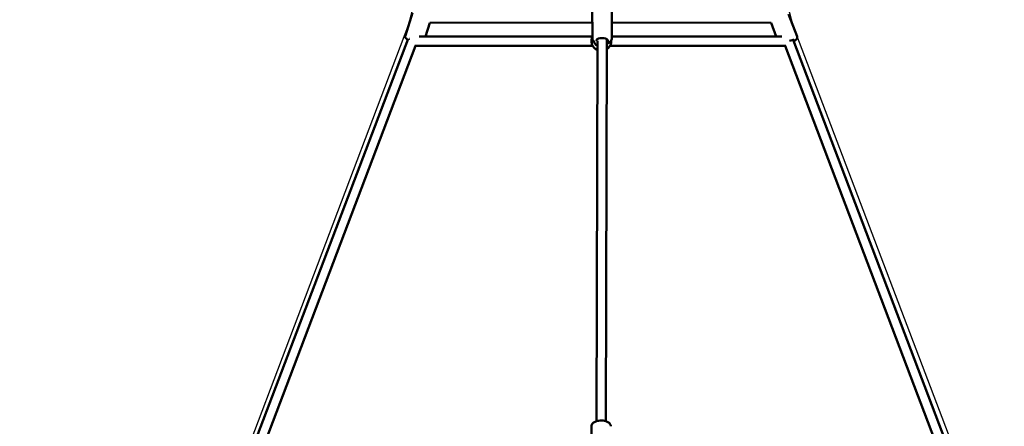
# Model space of a CAD drawing. Units: millimetres. Extents: x 798 to 37024, y 43508 to 59631.
# Drawn here: x 28674 to 30759, y 54879 to 55741 of the extents above; entities that cross this region are included whole.
import ezdxf

# ---------------------------------------------------------------- set-up
doc = ezdxf.new("R2010")
doc.units = ezdxf.units.MM
doc.layers.add('MD_Visible', color=7, linetype='Continuous', lineweight=50)
doc.styles.get("Standard").update_dxf_attribs({"font": 'arial.ttf'})
doc.dimstyles.new('asd', dxfattribs={"dimtxt": 300, "dimasz": 100, "dimexe": 1.25, "dimexo": 0.625, "dimgap": 80, "dimtad": 1, "dimdec": 0, "dimlfac": 0.1, "dimrnd": 5, "dimtxsty": 'Standard', "dimcen": 0, "dimadec": 0, "dimazin": 0, "dimtfac": 1, "dimtdec": 0, "dimtix": 1, "dimtmove": 2, "dimatfit": 3, "dimfxl": 1, "dimarcsym": 0})

# ---------------------------------------------------------------- blocks, each defined once
blk = doc.blocks.new('CustomObjectsInViewport8_0')
at = {"layer": 'MD_Visible'}
for p, q in [((6605.4, 10431.7), (6605.2, 10503.5)), ((6646.4, 10431.8), (6646.2, 10503.6)), ((6224.4, 10486.7), (6209.2, 10438.6)), ((7038.7, 10436.5), (7020.8, 10483.5)), ((6260.8, 10465.8), (6251.6, 10436.8)), ((6605.3, 10466.5), (6260.8, 10465.8)), ((6983.7, 10465.8), (6646.3, 10466.5)), ((6994.7, 10436.8), (6983.7, 10465.8)), ((5833, 9425.9), (6215, 10431.6)), ((6605.4, 10436.8), (6238.5, 10436.8)), ((6613.9, 9621.7), (6615.9, 10427.2)), ((6633.9, 9621.6), (6635.9, 10427.4)), ((6635.9, 10430.8), (6635.9, 10427.4)), ((7006.2, 10436.8), (6646.4, 10436.8)), ((7030.2, 10429.2), (7411.4, 9425.9)), ((5853.9, 9424.8), (6230.8, 10416.8)), ((6606, 10416.8), (6229.4, 10416.8)), ((6615.8, 10417.7), (6615.9, 10417.7)), ((7014.9, 10416.8), (6642.6, 10416.8)), ((7013.5, 10416.8), (7390.4, 9424.8)), ((6603.2, 9539.3), (6603.4, 9610.9))]:
    blk.add_line(p, q, dxfattribs=at)
at = {"layer": 'MD_Visible', "extrusion": (0, 0, -1)}
for centre, major_axis, ratio, start_param, end_param in [((6227.2, 10427.7), (-11.9, 3.8), 0.146862, 0.647552, 0.766876), ((6618.4, 10427.3), (2.62, 9.65), 0.999781, 3.135495, 4.477358), ((6625.9, 10427.3), (-12.5, 0), 0.463346, 6.27405, 10.07058), ((7021.3, 10424.6), (-11.7, -4.4), 0.157791, 1.748925, 3.785094), ((6625, 10427.1), (3.3, -12.1), 0.999781, 5.484726, 5.489629)]:
    blk.add_ellipse(centre, major_axis=major_axis, ratio=ratio, start_param=start_param, end_param=end_param, dxfattribs=at)
at = {"layer": 'MD_Visible'}
for major_axis, ratio, start_param, end_param in [((-9.97, -0.87), 0.999364, 6.172456, 6.218077), ((10, 0.03), 0.463346, 6.28085, 6.283185)]:
    blk.add_ellipse((6625.9, 10427.3), major_axis=major_axis, ratio=ratio, start_param=start_param, end_param=end_param, dxfattribs=at)
for points, knots in [([(6209.2, 10438.6), (6209, 10438), (6208.9, 10437.4), (6208.9, 10436.2), (6209, 10435.7), (6209.4, 10434.7), (6209.6, 10434.2), (6210.2, 10433.4), (6210.5, 10433), (6211.5, 10432), (6212.2, 10431.6), (6213.4, 10430.8), (6213.9, 10430.5), (6214.5, 10430.2)], [3.3460564, 3.3460564, 3.3460564, 3.3460564, 3.3970677, 3.3970677, 3.4532791, 3.4532791, 3.52488, 3.52488, 3.6307536, 3.6307536, 3.8716784, 3.8716784, 4.0320988, 4.0320988, 4.0320988, 4.0320988]), ([(6615.8, 10407.9), (6614, 10408.7), (6612.3, 10409.8), (6609, 10412.4), (6607.6, 10414.1), (6605.3, 10417.8), (6604.4, 10419.9), (6603.4, 10424.1), (6603.2, 10426.3), (6603.6, 10430.7), (6604.1, 10432.8), (6605.1, 10435.1), (6605.2, 10435.4), (6605.4, 10435.7)], [5.113753, 5.113753, 5.113753, 5.113753, 5.407225, 5.407225, 5.727235, 5.727235, 6.04726, 6.04726, 6.36729, 6.36729, 6.687313, 6.687313, 6.730428, 6.730428, 6.730428, 6.730428]), ([(6605.4, 10431.7), (6605.4, 10430.6), (6605.6, 10429.5), (6606.5, 10427.4), (6607.1, 10426.4), (6608.2, 10425.3), (6608.5, 10425), (6608.8, 10424.7)], [4.7176916, 4.7176916, 4.7176916, 4.7176916, 4.904305, 4.904305, 5.116008, 5.116008, 5.1937791, 5.1937791, 5.1937791, 5.1937791]), ([(6635.8, 10409.7), (6636, 10409.8), (6636.1, 10409.9), (6638, 10411.2), (6639.6, 10412.7), (6642.3, 10416.1), (6643.4, 10418.1), (6644.9, 10422.2), (6645.3, 10424.4), (6645.4, 10427), (6645.4, 10427.4), (6645.4, 10427.8)], [2.135373, 2.135373, 2.135373, 2.135373, 2.155868, 2.155868, 2.475844, 2.475844, 2.795836, 2.795836, 3.115846, 3.115846, 3.176214, 3.176214, 3.176214, 3.176214]), ([(6635.9, 10421), (6635.9, 10421), (6635.9, 10421), (6637.9, 10421.6), (6639.7, 10422.4), (6642.9, 10424.6), (6644.4, 10425.9), (6645.9, 10428.9), (6646.3, 10430.2), (6646.4, 10431.7), (6646.4, 10431.7), (6646.4, 10431.8)], [6.8698507, 6.8698507, 6.8698507, 6.8698507, 6.8729146, 6.8729146, 7.2468541, 7.2468541, 7.6155378, 7.6155378, 7.8447177, 7.8447177, 7.8592842, 7.8592842, 7.8592842, 7.8592842]), ([(7031.3, 10426.3), (7032.2, 10426.8), (7033.1, 10427.2), (7035.3, 10428.6), (7036.4, 10429.3), (7037.9, 10431), (7038.2, 10431.5), (7038.7, 10432.6), (7039, 10433.4), (7039, 10435), (7038.9, 10435.7), (7038.7, 10436.4), (7038.7, 10436.4), (7038.7, 10436.5)], [5.6970282, 5.6970282, 5.6970282, 5.6970282, 5.9267872, 5.9267872, 6.3473417, 6.3473417, 6.4500223, 6.4500223, 6.5509393, 6.5509393, 6.6140773, 6.6140773, 6.6160452, 6.6160452, 6.6160452, 6.6160452]), ([(6603.4, 9610.9), (6603.4, 9612), (6603.6, 9613.1), (6604.5, 9615.2), (6605.1, 9616.2), (6607, 9618.2), (6608.2, 9619.1), (6611.3, 9620.8), (6613.2, 9621.5), (6617.3, 9622.6), (6619.4, 9622.9), (6623.7, 9623.1), (6625.9, 9623.1), (6630, 9622.6), (6632.1, 9622.2), (6635.9, 9621), (6637.8, 9620.2), (6641, 9618), (6642.4, 9616.7), (6643.9, 9613.7), (6644.3, 9612.4), (6644.4, 9610.9), (6644.4, 9610.9), (6644.4, 9610.8)], [1.576004, 1.576004, 1.576004, 1.576004, 1.764259, 1.764259, 1.977639, 1.977639, 2.271836, 2.271836, 2.650344, 2.650344, 3.019246, 3.019246, 3.375949, 3.375949, 3.734549, 3.734549, 4.108363, 4.108363, 4.474928, 4.474928, 4.704678, 4.704678, 4.717597, 4.717597, 4.717597, 4.717597])]:
    blk.add_open_spline(points, degree=3, knots=knots, dxfattribs=at)
blk = doc.blocks.new('*D11')
at = {"color": 0, "lineweight": -2, "transparency": 16777216}
for p, q in [((29902.7, 57190.2), (22298.9, 57190.2)), ((22300.1, 46049.2), (22300.1, 57090.2)), ((29902.7, 45949.2), (22298.9, 45949.2))]:
    blk.add_line(p, q, dxfattribs=at)
at = {"color": 0, "transparency": 16777216}
for points in [[(22283.4, 57090.2), (22316.8, 57090.2), (22300.1, 57190.2)], [(22283.4, 46049.2), (22316.8, 46049.2), (22300.1, 45949.2)]]:
    blk.add_solid(points, dxfattribs=at)
at = {"layer": 'Defpoints', "color": 0, "transparency": 16777216}
for p in [(22300.1, 57190.2), (29903.3, 57190.2), (29903.3, 45949.2)]:
    blk.add_point(p, dxfattribs=at)
at = {"color": 0, "transparency": 16777216, "insert": (22066.9, 51569.7), "char_height": 300, "attachment_point": 5, "rotation": 90}
blk.add_mtext('1125', dxfattribs=at)
blk = doc.blocks.new('*D12')
at = {"color": 0, "lineweight": -2, "transparency": 16777216}
for p, q in [((29890.5, 58690), (21529.8, 58690)), ((21531.1, 44549.4), (21531.1, 58590)), ((29914.8, 44449.4), (21529.8, 44449.4))]:
    blk.add_line(p, q, dxfattribs=at)
at = {"color": 0, "transparency": 16777216}
for points in [[(21514.4, 58590), (21547.7, 58590), (21531.1, 58690)], [(21514.4, 44549.4), (21547.7, 44549.4), (21531.1, 44449.4)]]:
    blk.add_solid(points, dxfattribs=at)
at = {"layer": 'Defpoints', "color": 0, "transparency": 16777216}
for p in [(21531.1, 58690), (29891.1, 58690), (29915.4, 44449.4)]:
    blk.add_point(p, dxfattribs=at)
at = {"color": 0, "transparency": 16777216, "insert": (21297.9, 51569.7), "char_height": 300, "attachment_point": 5, "rotation": 90}
blk.add_mtext('1425', dxfattribs=at)

msp = doc.modelspace()

# ---------------------------------------------------------------- linework, layer by layer
msp.add_lwpolyline([(25744.6, 51977.3), (26805, 52380.1), (27687.2, 52846), (27811.4, 52966.5), (28506.5, 53661.5), (28619.8, 53780.8), (29095, 54668.7), (29497.9, 55731), (29830.5, 57013.6), (29851.5, 57190), (29950.3, 57190), (29974.1, 57011.9), (30310.9, 55728.4), (30713.7, 54668), (31179.5, 53785.8), (31300, 53661.5), (31995.1, 52966.5), (32114.4, 52853.2), (33002.3, 52378), (34064.6, 51975.1)])

# ---------------------------------------------------------------- block references
at = {"layer": 'MD_Visible'}
msp.add_blockref('CustomObjectsInViewport8_0', (23281.1, 45268.4), dxfattribs=at)

# ---------------------------------------------------------------- dimensions: what is measured, and where the dimension line sits
for base, p1, p2, picture, middle in [((21531.1, 58690), (29915.4, 44449.4), (29891.1, 58690), '*D12', (21297.9, 51569.7)), ((22300.1, 57190.2), (29903.3, 45949.2), (29903.3, 57190.2), '*D11', (22066.9, 51569.7))]:
    dim = msp.add_linear_dim(base=base, p1=p1, p2=p2, angle=90, dimstyle='asd')
    dim.commit()
    dim.dimension.update_dxf_attribs({"geometry": picture, "text_midpoint": middle})

doc.saveas('drawing.dxf')
